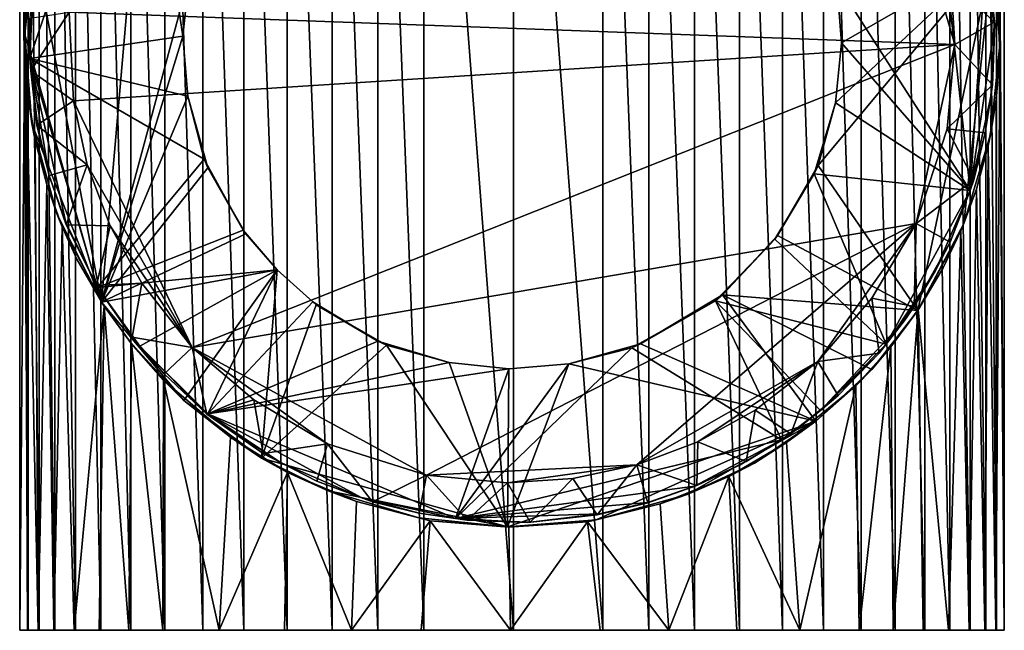
# Model space of a CAD drawing. Units: inches. Extents: x -1.8 to 1.8, y -8 to 8.
# Drawn here: x -0.5 to 0.5, y -8 to -7.4 of the extents above; entities that cross this region are included whole.
import ezdxf

# ---------------------------------------------------------------- set-up
doc = ezdxf.new("R2010")
doc.units = ezdxf.units.IN
doc.layers.get('0').update_dxf_attribs({"true_color": 0xc2ced6})

msp = doc.modelspace()

# ---------------------------------------------------------------- linework, layer by layer
for points in [[(-0.48384, -7.97435), (-0.48384, -6.79431), (-0.49233, -6.79431), (-0.48384, -7.97435)], [(-0.49233, -6.79431), (-0.49233, -7.97435), (-0.48384, -7.97435), (-0.49233, -6.79431)], [(-0.49233, -6.79431), (-0.48437, -6.79431), (-0.48714, -7.36481), (-0.49233, -6.79431)], [(-0.49233, -6.79431), (-0.48714, -7.36481), (-0.49233, -7.97435), (-0.49233, -6.79431)], [(-0.48714, -7.36481), (-0.48437, -6.79431), (-0.48364, -7.32384), (-0.48714, -7.36481)], [(-0.47293, -7.97435), (-0.47293, -6.79431), (-0.48384, -6.79431), (-0.47293, -7.97435)], [(-0.48384, -6.79431), (-0.48384, -7.97435), (-0.47293, -7.97435), (-0.48384, -6.79431)], [(-0.45723, -7.97435), (-0.45723, -6.79431), (-0.47293, -6.79431), (-0.45723, -7.97435)], [(-0.47293, -6.79431), (-0.47293, -7.97435), (-0.45723, -7.97435), (-0.47293, -6.79431)], [(-0.43666, -7.97435), (-0.43666, -6.79431), (-0.45723, -6.79431), (-0.43666, -7.97435)], [(-0.45723, -6.79431), (-0.45723, -7.97435), (-0.43666, -7.97435), (-0.45723, -6.79431)], [(-0.41129, -7.97435), (-0.41129, -6.79431), (-0.43666, -6.79431), (-0.41129, -7.97435)], [(-0.43666, -6.79431), (-0.43666, -7.97435), (-0.41129, -7.97435), (-0.43666, -6.79431)], [(-0.38131, -7.97435), (-0.38131, -6.79431), (-0.41129, -6.79431), (-0.38131, -7.97435)], [(-0.41129, -6.79431), (-0.41129, -7.97435), (-0.38131, -7.97435), (-0.41129, -6.79431)], [(-0.34711, -7.97435), (-0.34711, -6.79431), (-0.38131, -6.79431), (-0.34711, -7.97435)], [(-0.38131, -6.79431), (-0.38131, -7.97435), (-0.34711, -7.97435), (-0.38131, -6.79431)], [(-0.30919, -7.97435), (-0.30919, -6.79431), (-0.34711, -6.79431), (-0.30919, -7.97435)], [(-0.34711, -6.79431), (-0.34711, -7.97435), (-0.30919, -7.97435), (-0.34711, -6.79431)], [(-0.2682, -7.97435), (-0.2682, -6.79431), (-0.30919, -6.79431), (-0.2682, -7.97435)], [(-0.30919, -6.79431), (-0.30919, -7.97435), (-0.2682, -7.97435), (-0.30919, -6.79431)], [(-0.22484, -7.97435), (-0.22484, -6.79431), (-0.2682, -6.79431), (-0.22484, -7.97435)], [(-0.2682, -6.79431), (-0.2682, -7.97435), (-0.22484, -7.97435), (-0.2682, -6.79431)], [(-0.17988, -7.97435), (-0.17988, -6.79431), (-0.22484, -6.79431), (-0.17988, -7.97435)], [(-0.22484, -6.79431), (-0.22484, -7.97435), (-0.17988, -7.97435), (-0.22484, -6.79431)], [(-0.13408, -7.97435), (-0.13408, -6.79431), (-0.17988, -6.79431), (-0.13408, -7.97435)], [(-0.17988, -6.79431), (-0.17988, -7.97435), (-0.13408, -7.97435), (-0.17988, -6.79431)], [(-0.08816, -7.97435), (-0.08816, -6.79431), (-0.13408, -6.79431), (-0.08816, -7.97435)], [(-0.13408, -6.79431), (-0.13408, -7.97435), (-0.08816, -7.97435), (-0.13408, -6.79431)], [(0.00145, -7.97435), (0.00145, -6.79431), (-0.08816, -6.79431), (0.00145, -7.97435)], [(-0.08816, -6.79431), (-0.08816, -7.97435), (0.00145, -7.97435), (-0.08816, -6.79431)], [(0.09102, -7.97435), (0.09102, -6.79431), (0.00145, -6.79431), (0.09102, -7.97435)], [(0.00145, -6.79431), (0.00145, -7.97435), (0.09102, -7.97435), (0.00145, -6.79431)], [(0.13687, -7.97435), (0.13687, -6.79431), (0.09102, -6.79431), (0.13687, -7.97435)], [(0.09102, -6.79431), (0.09102, -7.97435), (0.13687, -7.97435), (0.09102, -6.79431)], [(0.18258, -7.97435), (0.18258, -6.79431), (0.13687, -6.79431), (0.18258, -7.97435)], [(0.13687, -6.79431), (0.13687, -7.97435), (0.18258, -7.97435), (0.13687, -6.79431)], [(0.22742, -7.97435), (0.22742, -6.79431), (0.18258, -6.79431), (0.22742, -7.97435)], [(0.18258, -6.79431), (0.18258, -7.97435), (0.22742, -7.97435), (0.18258, -6.79431)], [(0.27063, -7.97435), (0.27063, -6.79431), (0.22742, -6.79431), (0.27063, -7.97435)], [(0.22742, -6.79431), (0.22742, -7.97435), (0.27063, -7.97435), (0.22742, -6.79431)], [(0.31145, -7.97435), (0.31145, -6.79431), (0.27063, -6.79431), (0.31145, -7.97435)], [(0.27063, -6.79431), (0.27063, -7.97435), (0.31145, -7.97435), (0.27063, -6.79431)], [(0.34917, -7.97435), (0.34917, -6.79431), (0.31145, -6.79431), (0.34917, -7.97435)], [(0.31145, -6.79431), (0.31145, -7.97435), (0.34917, -7.97435), (0.31145, -6.79431)], [(0.38315, -7.97435), (0.38315, -6.79431), (0.34917, -6.79431), (0.38315, -7.97435)], [(0.34917, -6.79431), (0.34917, -7.97435), (0.38315, -7.97435), (0.34917, -6.79431)], [(0.41289, -7.97435), (0.41289, -6.79431), (0.38315, -6.79431), (0.41289, -7.97435)], [(0.38315, -6.79431), (0.38315, -7.97435), (0.41289, -7.97435), (0.38315, -6.79431)], [(0.43802, -7.97435), (0.43802, -6.79431), (0.41289, -6.79431), (0.43802, -7.97435)], [(0.41289, -6.79431), (0.41289, -7.97435), (0.43802, -7.97435), (0.41289, -6.79431)], [(0.45832, -7.97435), (0.45832, -6.79431), (0.43802, -6.79431), (0.45832, -7.97435)], [(0.43802, -6.79431), (0.43802, -7.97435), (0.45832, -7.97435), (0.43802, -6.79431)], [(0.47375, -7.97435), (0.47375, -6.79431), (0.45832, -6.79431), (0.47375, -7.97435)], [(0.45832, -6.79431), (0.45832, -7.97435), (0.47375, -7.97435), (0.45832, -6.79431)], [(0.4844, -7.97435), (0.4844, -6.79431), (0.47375, -6.79431), (0.4844, -7.97435)], [(0.47375, -6.79431), (0.47375, -7.97435), (0.4844, -7.97435), (0.47375, -6.79431)], [(0.4878, -7.40189), (0.48595, -7.33622), (0.48388, -6.79431), (0.4878, -7.40189)], [(0.49236, -6.79431), (0.4878, -7.40189), (0.48388, -6.79431), (0.49236, -6.79431)], [(0.49236, -7.97435), (0.49236, -6.79431), (0.4844, -6.79431), (0.49236, -7.97435)], [(0.4844, -6.79431), (0.4844, -7.97435), (0.49236, -7.97435), (0.4844, -6.79431)], [(0.49236, -6.79431), (0.49236, -7.97435), (0.4878, -7.40189), (0.49236, -6.79431)], [(-0.47821, -7.2897), (-0.35917, -7.05316), (-0.41049, -7.64596), (-0.47821, -7.2897)], [(-0.41049, -7.64596), (-0.35917, -7.05316), (-0.32291, -7.32007), (-0.41049, -7.64596)], [(-0.37406, -7.07941), (-0.47884, -7.32795), (-0.48232, -7.4021), (-0.37406, -7.07941)], [(-0.32902, -7.37994), (-0.37406, -7.07941), (-0.48232, -7.4021), (-0.32902, -7.37994)], [(-0.32902, -7.37994), (-0.32291, -7.32007), (-0.37406, -7.07941), (-0.32902, -7.37994)], [(0.41474, -7.13626), (0.32479, -7.32666), (0.4583, -7.53413), (0.41474, -7.13626)], [(0.47422, -7.2963), (0.41474, -7.13626), (0.4583, -7.53413), (0.47422, -7.2963)], [(-0.443, -7.35569), (0.37031, -7.14071), (0.44296, -7.38827), (-0.443, -7.35569)], [(0.42504, -7.25909), (0.44296, -7.38827), (0.37031, -7.14071), (0.42504, -7.25909)], [(0.44296, -7.38827), (0.42504, -7.25909), (0.43878, -7.32302), (0.44296, -7.38827)], [(-0.41049, -7.64596), (-0.48725, -7.37833), (-0.47821, -7.2897), (-0.41049, -7.64596)], [(-0.47821, -7.2897), (-0.48725, -7.37833), (-0.48364, -7.32384), (-0.47821, -7.2897)], [(0.48274, -7.36803), (0.47422, -7.2963), (0.4583, -7.53413), (0.48274, -7.36803)], [(0.47512, -7.29863), (0.47422, -7.2963), (0.48274, -7.36803), (0.47512, -7.29863)], [(0.48068, -7.29945), (0.30613, -7.50915), (0.32357, -7.44652), (0.48068, -7.29945)], [(0.40572, -7.65426), (0.30613, -7.50915), (0.48068, -7.29945), (0.40572, -7.65426)], [(0.32968, -7.38665), (0.48068, -7.29945), (0.32357, -7.44652), (0.32968, -7.38665)], [(0.32479, -7.32666), (0.48068, -7.29945), (0.32968, -7.38665), (0.32479, -7.32666)], [(0.48068, -7.29945), (0.45186, -7.56738), (0.40572, -7.65426), (0.48068, -7.29945)], [(0.43878, -7.32302), (0.47512, -7.29863), (0.48231, -7.36583), (0.43878, -7.32302)], [(0.47887, -7.47689), (0.45186, -7.56738), (0.48068, -7.29945), (0.47887, -7.47689)], [(0.48274, -7.36803), (0.48231, -7.36583), (0.47512, -7.29863), (0.48274, -7.36803)], [(0.47887, -7.47689), (0.48068, -7.29945), (0.48792, -7.38825), (0.47887, -7.47689)], [(0.48068, -7.29945), (0.48595, -7.33622), (0.48792, -7.38825), (0.48068, -7.29945)], [(-0.48714, -7.36481), (-0.48364, -7.32384), (-0.48725, -7.37833), (-0.48714, -7.36481)], [(-0.32291, -7.32007), (-0.32902, -7.37994), (-0.41049, -7.64596), (-0.32291, -7.32007)], [(-0.32902, -7.37994), (-0.32902, -7.37994), (-0.32291, -7.32007), (-0.32902, -7.37994)], [(-0.32291, -7.32007), (-0.32291, -7.32007), (-0.32902, -7.37994), (-0.32291, -7.32007)], [(0.48231, -7.36583), (0.44296, -7.38827), (0.43878, -7.32302), (0.48231, -7.36583)], [(-0.48232, -7.4021), (-0.47884, -7.32795), (-0.48207, -7.36192), (-0.48232, -7.4021)], [(0.32479, -7.32666), (0.32968, -7.38665), (0.4583, -7.53413), (0.32479, -7.32666)], [(0.32479, -7.32666), (0.32479, -7.32666), (0.32968, -7.38665), (0.32479, -7.32666)], [(0.32968, -7.38665), (0.32968, -7.38665), (0.32479, -7.32666), (0.32968, -7.38665)], [(0.4878, -7.40189), (0.48792, -7.38825), (0.48595, -7.33622), (0.4878, -7.40189)], [(-0.48714, -7.36481), (-0.48437, -7.97435), (-0.49233, -7.97435), (-0.48714, -7.36481)], [(-0.48714, -7.36481), (-0.48725, -7.37833), (-0.48525, -7.43066), (-0.48714, -7.36481)], [(-0.48525, -7.43066), (-0.48437, -7.97435), (-0.48714, -7.36481), (-0.48525, -7.43066)], [(-0.48207, -7.36192), (-0.48128, -7.41451), (-0.48232, -7.4021), (-0.48207, -7.36192)], [(-0.443, -7.35569), (-0.48128, -7.41451), (-0.48207, -7.36192), (-0.443, -7.35569)], [(-0.443, -7.35569), (-0.43868, -7.44455), (-0.48128, -7.41451), (-0.443, -7.35569)], [(0.44296, -7.38827), (-0.43868, -7.44455), (-0.443, -7.35569), (0.44296, -7.38827)], [(0.44296, -7.38827), (0.48231, -7.36583), (0.48045, -7.42856), (0.44296, -7.38827)], [(0.4583, -7.53413), (0.47878, -7.44033), (0.48274, -7.36803), (0.4583, -7.53413)], [(0.48274, -7.36803), (0.47878, -7.44033), (0.48045, -7.42856), (0.48274, -7.36803)], [(0.48045, -7.42856), (0.48231, -7.36583), (0.48274, -7.36803), (0.48045, -7.42856)], [(-0.48725, -7.37833), (-0.41049, -7.64596), (-0.48002, -7.46714), (-0.48725, -7.37833)], [(-0.48525, -7.43066), (-0.48725, -7.37833), (-0.48002, -7.46714), (-0.48525, -7.43066)], [(-0.32902, -7.37994), (-0.48232, -7.4021), (-0.32413, -7.43993), (-0.32902, -7.37994)], [(-0.32413, -7.43993), (-0.41049, -7.64596), (-0.32902, -7.37994), (-0.32413, -7.43993)], [(-0.32413, -7.43993), (-0.32413, -7.43993), (-0.32902, -7.37994), (-0.32413, -7.43993)], [(-0.32902, -7.37994), (-0.32902, -7.37994), (-0.32413, -7.43993), (-0.32902, -7.37994)], [(-0.31991, -7.69121), (-0.43868, -7.44455), (0.44296, -7.38827), (-0.31991, -7.69121)], [(0.40425, -7.56722), (-0.31991, -7.69121), (0.44296, -7.38827), (0.40425, -7.56722)], [(0.4583, -7.53413), (0.32968, -7.38665), (0.32357, -7.44652), (0.4583, -7.53413)], [(0.32968, -7.38665), (0.32968, -7.38665), (0.32357, -7.44652), (0.32968, -7.38665)], [(0.32357, -7.44652), (0.32357, -7.44652), (0.32968, -7.38665), (0.32357, -7.44652)], [(0.40425, -7.56722), (0.44296, -7.38827), (0.43519, -7.47242), (0.40425, -7.56722)], [(0.43519, -7.47242), (0.44296, -7.38827), (0.48045, -7.42856), (0.43519, -7.47242)], [(0.48426, -7.44309), (0.47887, -7.47689), (0.48792, -7.38825), (0.48426, -7.44309)], [(0.4878, -7.40189), (0.48426, -7.44309), (0.48792, -7.38825), (0.4878, -7.40189)], [(-0.46273, -7.51957), (-0.48232, -7.4021), (-0.47415, -7.47104), (-0.46273, -7.51957)], [(-0.41466, -7.63129), (-0.30796, -7.5029), (-0.48232, -7.4021), (-0.41466, -7.63129)], [(-0.48232, -7.4021), (-0.44622, -7.56638), (-0.41466, -7.63129), (-0.48232, -7.4021)], [(-0.46273, -7.51957), (-0.44622, -7.56638), (-0.48232, -7.4021), (-0.46273, -7.51957)], [(-0.48232, -7.4021), (-0.30796, -7.5029), (-0.32413, -7.43993), (-0.48232, -7.4021)], [(-0.48232, -7.4021), (-0.48128, -7.41451), (-0.47505, -7.46877), (-0.48232, -7.4021)], [(-0.47505, -7.46877), (-0.47415, -7.47104), (-0.48232, -7.4021), (-0.47505, -7.46877)], [(0.48388, -7.97435), (0.4878, -7.40189), (0.49236, -7.97435), (0.48388, -7.97435)], [(0.48426, -7.44309), (0.4878, -7.40189), (0.48388, -7.97435), (0.48426, -7.44309)], [(-0.43868, -7.44455), (-0.47505, -7.46877), (-0.48128, -7.41451), (-0.43868, -7.44455)], [(-0.47371, -7.97435), (-0.48437, -7.97435), (-0.48525, -7.43066), (-0.47371, -7.97435)], [(-0.48525, -7.43066), (-0.47671, -7.48428), (-0.47371, -7.97435), (-0.48525, -7.43066)], [(-0.48525, -7.43066), (-0.48002, -7.46714), (-0.47671, -7.48428), (-0.48525, -7.43066)], [(0.43519, -7.47242), (0.48045, -7.42856), (0.47328, -7.47668), (0.43519, -7.47242)], [(0.47328, -7.47668), (0.48045, -7.42856), (0.47878, -7.44033), (0.47328, -7.47668)], [(-0.41049, -7.64596), (-0.32413, -7.43993), (-0.30419, -7.5115), (-0.41049, -7.64596)], [(-0.30796, -7.5029), (-0.30419, -7.5115), (-0.32413, -7.43993), (-0.30796, -7.5029)], [(-0.32413, -7.43993), (-0.32413, -7.43993), (-0.30796, -7.5029), (-0.32413, -7.43993)], [(0.4583, -7.53413), (0.4583, -7.53413), (0.47878, -7.44033), (0.4583, -7.53413)], [(0.47878, -7.44033), (0.4583, -7.53413), (0.47328, -7.47668), (0.47878, -7.44033)], [(0.48388, -7.97435), (0.47619, -7.48968), (0.48426, -7.44309), (0.48388, -7.97435)], [(0.48426, -7.44309), (0.47619, -7.48968), (0.47887, -7.47689), (0.48426, -7.44309)], [(-0.47505, -7.46877), (-0.43868, -7.44455), (-0.42494, -7.50848), (-0.47505, -7.46877)], [(-0.43868, -7.44455), (-0.31991, -7.69121), (-0.42494, -7.50848), (-0.43868, -7.44455)], [(0.30218, -7.51767), (0.4583, -7.53413), (0.32357, -7.44652), (0.30218, -7.51767)], [(0.30613, -7.50915), (0.30218, -7.51767), (0.32357, -7.44652), (0.30613, -7.50915)], [(0.32357, -7.44652), (0.32357, -7.44652), (0.30613, -7.50915), (0.32357, -7.44652)], [(-0.45485, -7.55816), (-0.48002, -7.46714), (-0.41049, -7.64596), (-0.45485, -7.55816)], [(-0.46521, -7.52835), (-0.47671, -7.48428), (-0.48002, -7.46714), (-0.46521, -7.52835)], [(-0.48002, -7.46714), (-0.45485, -7.55816), (-0.46521, -7.52835), (-0.48002, -7.46714)], [(-0.47415, -7.47104), (-0.47505, -7.46877), (-0.46297, -7.51922), (-0.47415, -7.47104)], [(-0.42494, -7.50848), (-0.46297, -7.51922), (-0.47505, -7.46877), (-0.42494, -7.50848)], [(-0.46297, -7.51922), (-0.46273, -7.51957), (-0.47415, -7.47104), (-0.46297, -7.51922)], [(0.40425, -7.56722), (0.43519, -7.47242), (0.46188, -7.52354), (0.40425, -7.56722)], [(0.47328, -7.47668), (0.46188, -7.52354), (0.43519, -7.47242), (0.47328, -7.47668)], [(0.45186, -7.56738), (0.47887, -7.47689), (0.46441, -7.53294), (0.45186, -7.56738)], [(0.4583, -7.53413), (0.46188, -7.52354), (0.47328, -7.47668), (0.4583, -7.53413)], [(0.47887, -7.47689), (0.47619, -7.48968), (0.46441, -7.53294), (0.47887, -7.47689)], [(-0.46521, -7.52835), (-0.47371, -7.97435), (-0.47671, -7.48428), (-0.46521, -7.52835)], [(0.47296, -7.97435), (0.46441, -7.53294), (0.47619, -7.48968), (0.47296, -7.97435)], [(0.47619, -7.48968), (0.48388, -7.97435), (0.47296, -7.97435), (0.47619, -7.48968)], [(-0.41466, -7.63129), (-0.26896, -7.57386), (-0.30796, -7.5029), (-0.41466, -7.63129)], [(-0.30419, -7.5115), (-0.30796, -7.5029), (-0.26896, -7.57386), (-0.30419, -7.5115)], [(-0.44573, -7.56878), (-0.46297, -7.51922), (-0.42494, -7.50848), (-0.44573, -7.56878)], [(-0.42494, -7.50848), (-0.40195, -7.56969), (-0.44573, -7.56878), (-0.42494, -7.50848)], [(-0.40195, -7.56969), (-0.42494, -7.50848), (-0.31991, -7.69121), (-0.40195, -7.56969)], [(-0.41049, -7.64596), (-0.30419, -7.5115), (-0.26615, -7.57754), (-0.41049, -7.64596)], [(-0.26896, -7.57386), (-0.26615, -7.57754), (-0.30419, -7.5115), (-0.26896, -7.57386)], [(0.26569, -7.5793), (0.30613, -7.50915), (0.40572, -7.65426), (0.26569, -7.5793)], [(0.30218, -7.51767), (0.30613, -7.50915), (0.26569, -7.5793), (0.30218, -7.51767)], [(-0.44622, -7.56638), (-0.46273, -7.51957), (-0.46297, -7.51922), (-0.44622, -7.56638)], [(-0.46297, -7.51922), (-0.44573, -7.56878), (-0.44622, -7.56638), (-0.46297, -7.51922)], [(0.30218, -7.51767), (0.2628, -7.58292), (0.37415, -7.68816), (0.30218, -7.51767)], [(0.26569, -7.5793), (0.2628, -7.58292), (0.30218, -7.51767), (0.26569, -7.5793)], [(0.37415, -7.68816), (0.4583, -7.53413), (0.30218, -7.51767), (0.37415, -7.68816)], [(-0.47371, -7.97435), (-0.46521, -7.52835), (-0.45828, -7.97435), (-0.47371, -7.97435)], [(-0.46521, -7.52835), (-0.44988, -7.57059), (-0.45828, -7.97435), (-0.46521, -7.52835)], [(-0.45485, -7.55816), (-0.44988, -7.57059), (-0.46521, -7.52835), (-0.45485, -7.55816)], [(0.40425, -7.56722), (0.46188, -7.52354), (0.43838, -7.58592), (0.40425, -7.56722)], [(0.43838, -7.58592), (0.46188, -7.52354), (0.4583, -7.53413), (0.43838, -7.58592)], [(0.37415, -7.68816), (0.42329, -7.61501), (0.4583, -7.53413), (0.37415, -7.68816)], [(0.42329, -7.61501), (0.4583, -7.53413), (0.4583, -7.53413), (0.42329, -7.61501)], [(0.4583, -7.53413), (0.42329, -7.61501), (0.42329, -7.61501), (0.4583, -7.53413)], [(0.4583, -7.53413), (0.42329, -7.61501), (0.43838, -7.58592), (0.4583, -7.53413)], [(0.44885, -7.57459), (0.46441, -7.53294), (0.45726, -7.97435), (0.44885, -7.57459)], [(0.46441, -7.53294), (0.44885, -7.57459), (0.45186, -7.56738), (0.46441, -7.53294)], [(0.46441, -7.53294), (0.47296, -7.97435), (0.45726, -7.97435), (0.46441, -7.53294)], [(-0.41049, -7.64596), (-0.43506, -7.60283), (-0.45485, -7.55816), (-0.41049, -7.64596)], [(-0.44988, -7.57059), (-0.45485, -7.55816), (-0.43506, -7.60283), (-0.44988, -7.57059)], [(-0.43798, -7.97435), (-0.45828, -7.97435), (-0.44988, -7.57059), (-0.43798, -7.97435)], [(-0.44988, -7.57059), (-0.40776, -7.65017), (-0.43798, -7.97435), (-0.44988, -7.57059)], [(-0.43506, -7.60283), (-0.40776, -7.65017), (-0.44988, -7.57059), (-0.43506, -7.60283)], [(-0.41466, -7.63129), (-0.44622, -7.56638), (-0.44573, -7.56878), (-0.41466, -7.63129)], [(-0.44573, -7.56878), (-0.41546, -7.62923), (-0.41466, -7.63129), (-0.44573, -7.56878)], [(-0.41546, -7.62923), (-0.44573, -7.56878), (-0.40195, -7.56969), (-0.41546, -7.62923)], [(-0.40195, -7.56969), (-0.37022, -7.62686), (-0.41546, -7.62923), (-0.40195, -7.56969)], [(-0.31991, -7.69121), (-0.37022, -7.62686), (-0.40195, -7.56969), (-0.31991, -7.69121)], [(-0.08544, -7.81916), (-0.31991, -7.69121), (0.40425, -7.56722), (-0.08544, -7.81916)], [(0.12475, -7.80879), (-0.08544, -7.81916), (0.40425, -7.56722), (0.12475, -7.80879)], [(0.30596, -7.70536), (0.12475, -7.80879), (0.40425, -7.56722), (0.30596, -7.70536)], [(0.35989, -7.64202), (0.30596, -7.70536), (0.40425, -7.56722), (0.35989, -7.64202)], [(0.40225, -7.6504), (0.35989, -7.64202), (0.40425, -7.56722), (0.40225, -7.6504)], [(0.40425, -7.56722), (0.43838, -7.58592), (0.40225, -7.6504), (0.40425, -7.56722)], [(0.45186, -7.56738), (0.43117, -7.61165), (0.40572, -7.65426), (0.45186, -7.56738)], [(0.43117, -7.61165), (0.45186, -7.56738), (0.44885, -7.57459), (0.43117, -7.61165)], [(-0.23492, -7.61381), (-0.26896, -7.57386), (-0.41466, -7.63129), (-0.23492, -7.61381)], [(-0.41049, -7.64596), (-0.26615, -7.57754), (-0.23492, -7.61381), (-0.41049, -7.64596)], [(-0.26615, -7.57754), (-0.26896, -7.57386), (-0.23492, -7.61381), (-0.26615, -7.57754)], [(-0.23492, -7.61381), (-0.23492, -7.61381), (-0.26615, -7.57754), (-0.23492, -7.61381)], [(0.2106, -7.63861), (0.26569, -7.5793), (0.40572, -7.65426), (0.2106, -7.63861)], [(0.2628, -7.58292), (0.26569, -7.5793), (0.2106, -7.63861), (0.2628, -7.58292)], [(0.4367, -7.97435), (0.40623, -7.65349), (0.44885, -7.57459), (0.4367, -7.97435)], [(0.44885, -7.57459), (0.40623, -7.65349), (0.43117, -7.61165), (0.44885, -7.57459)], [(0.44885, -7.57459), (0.45726, -7.97435), (0.4367, -7.97435), (0.44885, -7.57459)], [(0.37415, -7.68816), (0.2628, -7.58292), (0.20347, -7.64469), (0.37415, -7.68816)], [(0.2106, -7.63861), (0.20347, -7.64469), (0.2628, -7.58292), (0.2106, -7.63861)], [(0.43838, -7.58592), (0.42329, -7.61501), (0.40225, -7.6504), (0.43838, -7.58592)], [(-0.43506, -7.60283), (-0.41049, -7.64596), (-0.40776, -7.65017), (-0.43506, -7.60283)], [(-0.41466, -7.63129), (-0.37226, -7.69), (-0.23492, -7.61381), (-0.41466, -7.63129)], [(-0.23492, -7.61381), (-0.32827, -7.74445), (-0.41049, -7.64596), (-0.23492, -7.61381)], [(-0.23492, -7.61381), (-0.37226, -7.69), (-0.30433, -7.75789), (-0.23492, -7.61381)], [(-0.25036, -7.80223), (-0.32827, -7.74445), (-0.23492, -7.61381), (-0.25036, -7.80223)], [(-0.30433, -7.75789), (-0.19929, -7.64577), (-0.23492, -7.61381), (-0.30433, -7.75789)], [(-0.23492, -7.61381), (-0.19568, -7.64865), (-0.25036, -7.80223), (-0.23492, -7.61381)], [(-0.19929, -7.64577), (-0.19568, -7.64865), (-0.23492, -7.61381), (-0.19929, -7.64577)], [(-0.23492, -7.61381), (-0.23492, -7.61381), (-0.19929, -7.64577), (-0.23492, -7.61381)], [(0.39238, -7.66427), (0.42329, -7.61501), (0.37415, -7.68816), (0.39238, -7.66427)], [(0.42329, -7.61501), (0.42329, -7.61501), (0.39238, -7.66427), (0.42329, -7.61501)], [(0.40225, -7.6504), (0.42329, -7.61501), (0.39238, -7.66427), (0.40225, -7.6504)], [(0.40572, -7.65426), (0.43117, -7.61165), (0.40623, -7.65349), (0.40572, -7.65426)], [(-0.37999, -7.68105), (-0.41546, -7.62923), (-0.37022, -7.62686), (-0.37999, -7.68105)], [(-0.41466, -7.63129), (-0.41546, -7.62923), (-0.37999, -7.68105), (-0.41466, -7.63129)], [(-0.37999, -7.68105), (-0.37226, -7.69), (-0.41466, -7.63129), (-0.37999, -7.68105)], [(-0.37022, -7.62686), (-0.31991, -7.69121), (-0.37999, -7.68105), (-0.37022, -7.62686)], [(0.12854, -7.68782), (0.2106, -7.63861), (0.3038, -7.76496), (0.12854, -7.68782)], [(0.20347, -7.64469), (0.2106, -7.63861), (0.12854, -7.68782), (0.20347, -7.64469)], [(0.40572, -7.65426), (0.35991, -7.71331), (0.2106, -7.63861), (0.40572, -7.65426)], [(0.3038, -7.76496), (0.2106, -7.63861), (0.35991, -7.71331), (0.3038, -7.76496)], [(-0.41286, -7.97435), (-0.43798, -7.97435), (-0.40776, -7.65017), (-0.41286, -7.97435)], [(-0.38312, -7.97435), (-0.41286, -7.97435), (-0.40776, -7.65017), (-0.38312, -7.97435)], [(-0.32827, -7.74445), (-0.38133, -7.68677), (-0.41049, -7.64596), (-0.32827, -7.74445)], [(-0.40776, -7.65017), (-0.41049, -7.64596), (-0.38133, -7.68677), (-0.40776, -7.65017)], [(-0.40776, -7.65017), (-0.38059, -7.6877), (-0.38312, -7.97435), (-0.40776, -7.65017)], [(-0.38133, -7.68677), (-0.38059, -7.6877), (-0.40776, -7.65017), (-0.38133, -7.68677)], [(-0.13404, -7.68515), (-0.19929, -7.64577), (-0.30433, -7.75789), (-0.13404, -7.68515)], [(-0.25036, -7.80223), (-0.19568, -7.64865), (-0.12552, -7.68909), (-0.25036, -7.80223)], [(-0.19568, -7.64865), (-0.19929, -7.64577), (-0.13404, -7.68515), (-0.19568, -7.64865)], [(-0.13404, -7.68515), (-0.12552, -7.68909), (-0.19568, -7.64865), (-0.13404, -7.68515)], [(0.2695, -7.78364), (0.20347, -7.64469), (0.11994, -7.69159), (0.2695, -7.78364)], [(0.12854, -7.68782), (0.11994, -7.69159), (0.20347, -7.64469), (0.12854, -7.68782)], [(0.20347, -7.64469), (0.30846, -7.75456), (0.37415, -7.68816), (0.20347, -7.64469)], [(0.30846, -7.75456), (0.20347, -7.64469), (0.2695, -7.78364), (0.30846, -7.75456)], [(0.30596, -7.70536), (0.35989, -7.64202), (0.36714, -7.6972), (0.30596, -7.70536)], [(0.40225, -7.6504), (0.36714, -7.6972), (0.35989, -7.64202), (0.40225, -7.6504)], [(0.36714, -7.6972), (0.40225, -7.6504), (0.39238, -7.66427), (0.36714, -7.6972)], [(0.40572, -7.65426), (0.37883, -7.69071), (0.35991, -7.71331), (0.40572, -7.65426)], [(0.38135, -7.97435), (0.37883, -7.69071), (0.40623, -7.65349), (0.38135, -7.97435)], [(0.37883, -7.69071), (0.40572, -7.65426), (0.40623, -7.65349), (0.37883, -7.69071)], [(0.40623, -7.65349), (0.41132, -7.97435), (0.38135, -7.97435), (0.40623, -7.65349)], [(0.4367, -7.97435), (0.41132, -7.97435), (0.40623, -7.65349), (0.4367, -7.97435)], [(0.30846, -7.75456), (0.39238, -7.66427), (0.37415, -7.68816), (0.30846, -7.75456)], [(0.36714, -7.6972), (0.39238, -7.66427), (0.30846, -7.75456), (0.36714, -7.6972)], [(-0.34914, -7.97435), (-0.38312, -7.97435), (-0.38059, -7.6877), (-0.34914, -7.97435)], [(-0.38133, -7.68677), (-0.34843, -7.72415), (-0.38059, -7.6877), (-0.38133, -7.68677)], [(-0.38133, -7.68677), (-0.32827, -7.74445), (-0.34843, -7.72415), (-0.38133, -7.68677)], [(-0.38059, -7.6877), (-0.34843, -7.72415), (-0.34914, -7.97435), (-0.38059, -7.6877)], [(-0.34799, -7.71766), (-0.37226, -7.69), (-0.37999, -7.68105), (-0.34799, -7.71766)], [(-0.31991, -7.69121), (-0.34799, -7.71766), (-0.37999, -7.68105), (-0.31991, -7.69121)], [(-0.30518, -7.75809), (-0.30433, -7.75789), (-0.37226, -7.69), (-0.30518, -7.75809)], [(-0.37226, -7.69), (-0.34799, -7.71766), (-0.30518, -7.75809), (-0.37226, -7.69)], [(-0.06289, -7.70654), (-0.13404, -7.68515), (-0.30433, -7.75789), (-0.06289, -7.70654)], [(-0.25036, -7.80223), (-0.12552, -7.68909), (-0.00463, -7.87088), (-0.25036, -7.80223)], [(-0.12552, -7.68909), (-0.13404, -7.68515), (-0.06289, -7.70654), (-0.12552, -7.68909)], [(-0.12552, -7.68909), (-0.06289, -7.70654), (-0.00463, -7.87088), (-0.12552, -7.68909)], [(-0.06289, -7.70654), (-0.06289, -7.70654), (-0.12552, -7.68909), (-0.06289, -7.70654)], [(0.3038, -7.76496), (0.05697, -7.70776), (0.12854, -7.68782), (0.3038, -7.76496)], [(0.11994, -7.69159), (0.12854, -7.68782), (0.05697, -7.70776), (0.11994, -7.69159)], [(0.37415, -7.68816), (0.30846, -7.75456), (0.30846, -7.75456), (0.37415, -7.68816)], [(-0.31991, -7.69121), (-0.30518, -7.75809), (-0.34799, -7.71766), (-0.31991, -7.69121)], [(-0.08544, -7.81916), (-0.18438, -7.78781), (-0.31991, -7.69121), (-0.08544, -7.81916)], [(-0.25818, -7.74362), (-0.31991, -7.69121), (-0.18438, -7.78781), (-0.25818, -7.74362)], [(-0.31991, -7.69121), (-0.25818, -7.74362), (-0.30518, -7.75809), (-0.31991, -7.69121)], [(-0.05644, -7.86252), (0.11994, -7.69159), (0.05697, -7.70776), (-0.05644, -7.86252)], [(0.11994, -7.69159), (-0.05644, -7.86252), (0.2695, -7.78364), (0.11994, -7.69159)], [(0.05697, -7.70776), (0.05697, -7.70776), (0.11994, -7.69159), (0.05697, -7.70776)], [(0.36714, -7.6972), (0.32619, -7.73939), (0.30596, -7.70536), (0.36714, -7.6972)], [(0.30846, -7.75456), (0.32619, -7.73939), (0.36714, -7.6972), (0.30846, -7.75456)], [(0.34714, -7.97435), (0.34372, -7.72978), (0.37883, -7.69071), (0.34714, -7.97435)], [(0.34372, -7.72978), (0.35991, -7.71331), (0.37883, -7.69071), (0.34372, -7.72978)], [(0.37883, -7.69071), (0.38135, -7.97435), (0.34714, -7.97435), (0.37883, -7.69071)], [(-0.00302, -7.71265), (-0.06289, -7.70654), (-0.30433, -7.75789), (-0.00302, -7.71265)], [(-0.06289, -7.70654), (-0.00302, -7.71265), (-0.00463, -7.87088), (-0.06289, -7.70654)], [(-0.00302, -7.71265), (-0.00302, -7.71265), (-0.06289, -7.70654), (-0.00302, -7.71265)], [(-0.06289, -7.70654), (-0.06289, -7.70654), (-0.00302, -7.71265), (-0.06289, -7.70654)], [(-0.00302, -7.71265), (-0.05644, -7.86252), (0.05697, -7.70776), (-0.00302, -7.71265)], [(0.05697, -7.70776), (0.3038, -7.76496), (-0.00463, -7.87088), (0.05697, -7.70776)], [(-0.00302, -7.71265), (0.05697, -7.70776), (-0.00463, -7.87088), (-0.00302, -7.71265)], [(0.05697, -7.70776), (0.05697, -7.70776), (-0.00302, -7.71265), (0.05697, -7.70776)], [(-0.00302, -7.71265), (-0.00302, -7.71265), (0.05697, -7.70776), (-0.00302, -7.71265)], [(0.18596, -7.78579), (0.12475, -7.80879), (0.30596, -7.70536), (0.18596, -7.78579)], [(0.18596, -7.78579), (0.30596, -7.70536), (0.24312, -7.75404), (0.18596, -7.78579)], [(0.27889, -7.77766), (0.24312, -7.75404), (0.30596, -7.70536), (0.27889, -7.77766)], [(0.30596, -7.70536), (0.32619, -7.73939), (0.27889, -7.77766), (0.30596, -7.70536)], [(-0.30433, -7.75789), (-0.05644, -7.86252), (-0.00302, -7.71265), (-0.30433, -7.75789)], [(0.3038, -7.76496), (0.35991, -7.71331), (0.34372, -7.72978), (0.3038, -7.76496)], [(-0.29269, -7.97435), (-0.34914, -7.97435), (-0.34843, -7.72415), (-0.29269, -7.97435)], [(-0.34843, -7.72415), (-0.2816, -7.78114), (-0.29269, -7.97435), (-0.34843, -7.72415)], [(-0.32827, -7.74445), (-0.2816, -7.78114), (-0.34843, -7.72415), (-0.32827, -7.74445)], [(0.28782, -7.97435), (0.2746, -7.78646), (0.34372, -7.72978), (0.28782, -7.97435)], [(0.34372, -7.72978), (0.2746, -7.78646), (0.3038, -7.76496), (0.34372, -7.72978)], [(0.34372, -7.72978), (0.34714, -7.97435), (0.28782, -7.97435), (0.34372, -7.72978)], [(0.32619, -7.73939), (0.30846, -7.75456), (0.27889, -7.77766), (0.32619, -7.73939)], [(-0.32827, -7.74445), (-0.25036, -7.80223), (-0.2816, -7.78114), (-0.32827, -7.74445)], [(-0.25818, -7.74362), (-0.24881, -7.79727), (-0.30518, -7.75809), (-0.25818, -7.74362)], [(-0.18438, -7.78781), (-0.24881, -7.79727), (-0.25818, -7.74362), (-0.18438, -7.78781)], [(-0.23156, -7.80633), (-0.30433, -7.75789), (-0.30518, -7.75809), (-0.23156, -7.80633)], [(-0.30518, -7.75809), (-0.24881, -7.79727), (-0.23156, -7.80633), (-0.30518, -7.75809)], [(-0.23156, -7.80633), (-0.15068, -7.84133), (-0.30433, -7.75789), (-0.23156, -7.80633)], [(-0.05644, -7.86252), (-0.30433, -7.75789), (-0.15068, -7.84133), (-0.05644, -7.86252)], [(0.18596, -7.78579), (0.24312, -7.75404), (0.23424, -7.80539), (0.18596, -7.78579)], [(0.24312, -7.75404), (0.27889, -7.77766), (0.23424, -7.80539), (0.24312, -7.75404)], [(0.27889, -7.77766), (0.30846, -7.75456), (0.2695, -7.78364), (0.27889, -7.77766)], [(0.2695, -7.78364), (0.30846, -7.75456), (0.30846, -7.75456), (0.2695, -7.78364)], [(-0.00463, -7.87088), (0.3038, -7.76496), (0.08418, -7.86364), (-0.00463, -7.87088)], [(0.08418, -7.86364), (0.3038, -7.76496), (0.1752, -7.83847), (0.08418, -7.86364)], [(0.1752, -7.83847), (0.3038, -7.76496), (0.2426, -7.80715), (0.1752, -7.83847)], [(0.2426, -7.80715), (0.3038, -7.76496), (0.2746, -7.78646), (0.2426, -7.80715)], [(0.23424, -7.80539), (0.27889, -7.77766), (0.2695, -7.78364), (0.23424, -7.80539)], [(-0.29269, -7.97435), (-0.2816, -7.78114), (-0.22447, -7.81642), (-0.29269, -7.97435)], [(-0.2816, -7.78114), (-0.25036, -7.80223), (-0.22447, -7.81642), (-0.2816, -7.78114)], [(-0.24881, -7.79727), (-0.18438, -7.78781), (-0.19523, -7.82496), (-0.24881, -7.79727)], [(-0.13963, -7.84565), (-0.19523, -7.82496), (-0.18438, -7.78781), (-0.13963, -7.84565)], [(-0.18438, -7.78781), (-0.08544, -7.81916), (-0.13963, -7.84565), (-0.18438, -7.78781)], [(0.2695, -7.78364), (-0.05644, -7.86252), (0.18265, -7.83005), (0.2695, -7.78364)], [(0.12475, -7.80879), (0.18596, -7.78579), (0.18503, -7.82957), (0.12475, -7.80879)], [(0.22804, -7.80866), (0.2695, -7.78364), (0.18265, -7.83005), (0.22804, -7.80866)], [(0.18596, -7.78579), (0.23424, -7.80539), (0.18503, -7.82957), (0.18596, -7.78579)], [(0.28782, -7.97435), (0.21701, -7.82054), (0.2746, -7.78646), (0.28782, -7.97435)], [(0.2746, -7.78646), (0.21701, -7.82054), (0.2426, -7.80715), (0.2746, -7.78646)], [(0.2695, -7.78364), (0.22804, -7.80866), (0.23424, -7.80539), (0.2695, -7.78364)], [(-0.19523, -7.82496), (-0.23156, -7.80633), (-0.24881, -7.79727), (-0.19523, -7.82496)], [(-0.00463, -7.87088), (-0.18376, -7.83482), (-0.25036, -7.80223), (-0.00463, -7.87088)], [(-0.22447, -7.81642), (-0.25036, -7.80223), (-0.18376, -7.83482), (-0.22447, -7.81642)], [(-0.15068, -7.84133), (-0.23156, -7.80633), (-0.19523, -7.82496), (-0.15068, -7.84133)], [(0.1752, -7.83847), (0.2426, -7.80715), (0.21701, -7.82054), (0.1752, -7.83847)], [(0.18503, -7.82957), (0.23424, -7.80539), (0.22804, -7.80866), (0.18503, -7.82957)], [(-0.29269, -7.97435), (-0.22447, -7.81642), (-0.22739, -7.97435), (-0.29269, -7.97435)], [(-0.16042, -7.97435), (-0.22739, -7.97435), (-0.22447, -7.81642), (-0.16042, -7.97435)], [(-0.22447, -7.81642), (-0.15538, -7.84538), (-0.16042, -7.97435), (-0.22447, -7.81642)], [(-0.18376, -7.83482), (-0.15538, -7.84538), (-0.22447, -7.81642), (-0.18376, -7.83482)], [(0.12475, -7.80879), (-0.00444, -7.82668), (-0.08544, -7.81916), (0.12475, -7.80879)], [(0.12475, -7.80879), (0.06081, -7.8225), (-0.00444, -7.82668), (0.12475, -7.80879)], [(0.08525, -7.85885), (0.06081, -7.8225), (0.12475, -7.80879), (0.08525, -7.85885)], [(0.12475, -7.80879), (0.13587, -7.84667), (0.08525, -7.85885), (0.12475, -7.80879)], [(0.18503, -7.82957), (0.13587, -7.84667), (0.12475, -7.80879), (0.18503, -7.82957)], [(0.22804, -7.80866), (0.18265, -7.83005), (0.18503, -7.82957), (0.22804, -7.80866)], [(-0.19523, -7.82496), (-0.13963, -7.84565), (-0.15068, -7.84133), (-0.19523, -7.82496)], [(-0.08544, -7.81916), (-0.09285, -7.85704), (-0.13963, -7.84565), (-0.08544, -7.81916)], [(-0.08544, -7.81916), (-0.04477, -7.86418), (-0.09285, -7.85704), (-0.08544, -7.81916)], [(-0.08544, -7.81916), (-0.00444, -7.82668), (-0.04477, -7.86418), (-0.08544, -7.81916)], [(0.01803, -7.86603), (-0.04477, -7.86418), (-0.00444, -7.82668), (0.01803, -7.86603)], [(0.01803, -7.86603), (-0.00444, -7.82668), (0.06081, -7.8225), (0.01803, -7.86603)], [(0.06081, -7.8225), (0.08525, -7.85885), (0.01803, -7.86603), (0.06081, -7.8225)], [(0.15684, -7.97435), (0.14814, -7.84796), (0.21701, -7.82054), (0.15684, -7.97435)], [(0.21701, -7.82054), (0.14814, -7.84796), (0.1752, -7.83847), (0.21701, -7.82054)], [(0.21701, -7.82054), (0.22487, -7.97435), (0.15684, -7.97435), (0.21701, -7.82054)], [(0.28782, -7.97435), (0.22487, -7.97435), (0.21701, -7.82054), (0.28782, -7.97435)], [(-0.00463, -7.87088), (-0.09327, -7.86184), (-0.18376, -7.83482), (-0.00463, -7.87088)], [(-0.15538, -7.84538), (-0.18376, -7.83482), (-0.09327, -7.86184), (-0.15538, -7.84538)], [(0.13583, -7.84656), (0.18265, -7.83005), (-0.05644, -7.86252), (0.13583, -7.84656)], [(0.18265, -7.83005), (0.13583, -7.84656), (0.13587, -7.84667), (0.18265, -7.83005)], [(0.13587, -7.84667), (0.18503, -7.82957), (0.18265, -7.83005), (0.13587, -7.84667)], [(-0.16042, -7.97435), (-0.15538, -7.84538), (-0.08172, -7.86475), (-0.16042, -7.97435)], [(-0.09327, -7.86184), (-0.08172, -7.86475), (-0.15538, -7.84538), (-0.09327, -7.86184)], [(-0.15068, -7.84133), (-0.13963, -7.84565), (-0.09285, -7.85704), (-0.15068, -7.84133)], [(-0.09285, -7.85704), (-0.05644, -7.86252), (-0.15068, -7.84133), (-0.09285, -7.85704)], [(-0.05644, -7.86252), (0.0875, -7.85796), (0.13583, -7.84656), (-0.05644, -7.86252)], [(0.08418, -7.86364), (0.1752, -7.83847), (0.14814, -7.84796), (0.08418, -7.86364)], [(0.0875, -7.85796), (0.08525, -7.85885), (0.13587, -7.84667), (0.0875, -7.85796)], [(0.13587, -7.84667), (0.13583, -7.84656), (0.0875, -7.85796), (0.13587, -7.84667)], [(-0.04477, -7.86418), (-0.05644, -7.86252), (-0.09285, -7.85704), (-0.04477, -7.86418)], [(0.07563, -7.86589), (0.14814, -7.84796), (0.15684, -7.97435), (0.07563, -7.86589)], [(0.14814, -7.84796), (0.07563, -7.86589), (0.08418, -7.86364), (0.14814, -7.84796)], [(-0.08172, -7.86475), (-0.09098, -7.97435), (-0.16042, -7.97435), (-0.08172, -7.86475)], [(-0.08172, -7.86475), (-0.09327, -7.86184), (-0.00463, -7.87088), (-0.08172, -7.86475)], [(-0.00142, -7.97435), (-0.09098, -7.97435), (-0.08172, -7.86475), (-0.00142, -7.97435)], [(-0.08172, -7.86475), (-0.00304, -7.87098), (-0.00142, -7.97435), (-0.08172, -7.86475)], [(-0.00463, -7.87088), (-0.00304, -7.87098), (-0.08172, -7.86475), (-0.00463, -7.87088)], [(0.0875, -7.85796), (-0.05644, -7.86252), (0.01582, -7.86648), (0.0875, -7.85796)], [(0.01582, -7.86648), (-0.05644, -7.86252), (-0.04477, -7.86418), (0.01582, -7.86648)], [(-0.04477, -7.86418), (0.01803, -7.86603), (0.01582, -7.86648), (-0.04477, -7.86418)], [(-0.00463, -7.87088), (0.08418, -7.86364), (0.07563, -7.86589), (-0.00463, -7.87088)], [(0.07563, -7.86589), (-0.00304, -7.87098), (-0.00463, -7.87088), (0.07563, -7.86589)], [(-0.00142, -7.97435), (-0.00304, -7.87098), (0.07563, -7.86589), (-0.00142, -7.97435)], [(0.07563, -7.86589), (0.0882, -7.97435), (-0.00142, -7.97435), (0.07563, -7.86589)], [(0.08525, -7.85885), (0.0875, -7.85796), (0.01582, -7.86648), (0.08525, -7.85885)], [(0.01582, -7.86648), (0.01803, -7.86603), (0.08525, -7.85885), (0.01582, -7.86648)], [(0.15684, -7.97435), (0.0882, -7.97435), (0.07563, -7.86589), (0.15684, -7.97435)], [(0.00145, -7.97435), (-0.49233, -7.97435), (-0.29269, -7.97435), (0.00145, -7.97435)], [(-0.47371, -7.97435), (-0.49233, -7.97435), (-0.48437, -7.97435), (-0.47371, -7.97435)], [(-0.47371, -7.97435), (-0.38312, -7.97435), (-0.49233, -7.97435), (-0.47371, -7.97435)], [(-0.49233, -7.97435), (-0.38312, -7.97435), (-0.29269, -7.97435), (-0.49233, -7.97435)], [(-0.49233, -7.97435), (-0.47293, -7.97435), (-0.48384, -7.97435), (-0.49233, -7.97435)], [(-0.49233, -7.97435), (0.00145, -7.97435), (-0.47293, -7.97435), (-0.49233, -7.97435)], [(-0.47371, -7.97435), (-0.43798, -7.97435), (-0.38312, -7.97435), (-0.47371, -7.97435)], [(-0.47371, -7.97435), (-0.45828, -7.97435), (-0.43798, -7.97435), (-0.47371, -7.97435)], [(0.00145, -7.97435), (-0.43666, -7.97435), (-0.47293, -7.97435), (0.00145, -7.97435)], [(-0.47293, -7.97435), (-0.43666, -7.97435), (-0.45723, -7.97435), (-0.47293, -7.97435)], [(-0.41286, -7.97435), (-0.38312, -7.97435), (-0.43798, -7.97435), (-0.41286, -7.97435)], [(-0.41129, -7.97435), (-0.43666, -7.97435), (-0.2682, -7.97435), (-0.41129, -7.97435)], [(0.00145, -7.97435), (-0.2682, -7.97435), (-0.43666, -7.97435), (0.00145, -7.97435)], [(-0.38131, -7.97435), (-0.41129, -7.97435), (-0.34711, -7.97435), (-0.38131, -7.97435)], [(-0.41129, -7.97435), (-0.2682, -7.97435), (-0.34711, -7.97435), (-0.41129, -7.97435)], [(-0.34914, -7.97435), (-0.29269, -7.97435), (-0.38312, -7.97435), (-0.34914, -7.97435)], [(-0.30919, -7.97435), (-0.34711, -7.97435), (-0.2682, -7.97435), (-0.30919, -7.97435)], [(0.00145, -7.97435), (-0.29269, -7.97435), (-0.09098, -7.97435), (0.00145, -7.97435)], [(-0.29269, -7.97435), (-0.16042, -7.97435), (-0.09098, -7.97435), (-0.29269, -7.97435)], [(-0.29269, -7.97435), (-0.22739, -7.97435), (-0.16042, -7.97435), (-0.29269, -7.97435)], [(-0.2682, -7.97435), (0.00145, -7.97435), (-0.13408, -7.97435), (-0.2682, -7.97435)], [(-0.13408, -7.97435), (-0.22484, -7.97435), (-0.2682, -7.97435), (-0.13408, -7.97435)], [(-0.13408, -7.97435), (-0.17988, -7.97435), (-0.22484, -7.97435), (-0.13408, -7.97435)], [(-0.08816, -7.97435), (-0.13408, -7.97435), (0.00145, -7.97435), (-0.08816, -7.97435)], [(-0.09098, -7.97435), (0.22487, -7.97435), (0.00145, -7.97435), (-0.09098, -7.97435)], [(0.22487, -7.97435), (-0.09098, -7.97435), (0.15684, -7.97435), (0.22487, -7.97435)], [(0.15684, -7.97435), (-0.09098, -7.97435), (0.0882, -7.97435), (0.15684, -7.97435)], [(0.0882, -7.97435), (-0.09098, -7.97435), (-0.00142, -7.97435), (0.0882, -7.97435)], [(0.22487, -7.97435), (0.28782, -7.97435), (0.00145, -7.97435), (0.22487, -7.97435)], [(0.00145, -7.97435), (0.49236, -7.97435), (0.4844, -7.97435), (0.00145, -7.97435)], [(0.09102, -7.97435), (0.00145, -7.97435), (0.4844, -7.97435), (0.09102, -7.97435)], [(0.49236, -7.97435), (0.00145, -7.97435), (0.28782, -7.97435), (0.49236, -7.97435)], [(0.09102, -7.97435), (0.4844, -7.97435), (0.45832, -7.97435), (0.09102, -7.97435)], [(0.09102, -7.97435), (0.45832, -7.97435), (0.31145, -7.97435), (0.09102, -7.97435)], [(0.31145, -7.97435), (0.18258, -7.97435), (0.09102, -7.97435), (0.31145, -7.97435)], [(0.18258, -7.97435), (0.13687, -7.97435), (0.09102, -7.97435), (0.18258, -7.97435)], [(0.27063, -7.97435), (0.18258, -7.97435), (0.31145, -7.97435), (0.27063, -7.97435)], [(0.22742, -7.97435), (0.18258, -7.97435), (0.27063, -7.97435), (0.22742, -7.97435)], [(0.41132, -7.97435), (0.49236, -7.97435), (0.28782, -7.97435), (0.41132, -7.97435)], [(0.41132, -7.97435), (0.28782, -7.97435), (0.34714, -7.97435), (0.41132, -7.97435)], [(0.31145, -7.97435), (0.45832, -7.97435), (0.43802, -7.97435), (0.31145, -7.97435)], [(0.31145, -7.97435), (0.43802, -7.97435), (0.41289, -7.97435), (0.31145, -7.97435)], [(0.34917, -7.97435), (0.31145, -7.97435), (0.41289, -7.97435), (0.34917, -7.97435)], [(0.41132, -7.97435), (0.34714, -7.97435), (0.38135, -7.97435), (0.41132, -7.97435)], [(0.38315, -7.97435), (0.34917, -7.97435), (0.41289, -7.97435), (0.38315, -7.97435)], [(0.47296, -7.97435), (0.41132, -7.97435), (0.45726, -7.97435), (0.47296, -7.97435)], [(0.41132, -7.97435), (0.4367, -7.97435), (0.45726, -7.97435), (0.41132, -7.97435)], [(0.47296, -7.97435), (0.49236, -7.97435), (0.41132, -7.97435), (0.47296, -7.97435)], [(0.47375, -7.97435), (0.45832, -7.97435), (0.4844, -7.97435), (0.47375, -7.97435)], [(0.49236, -7.97435), (0.47296, -7.97435), (0.48388, -7.97435), (0.49236, -7.97435)]]:
    msp.add_lwpolyline(points)

doc.saveas('drawing.dxf')
